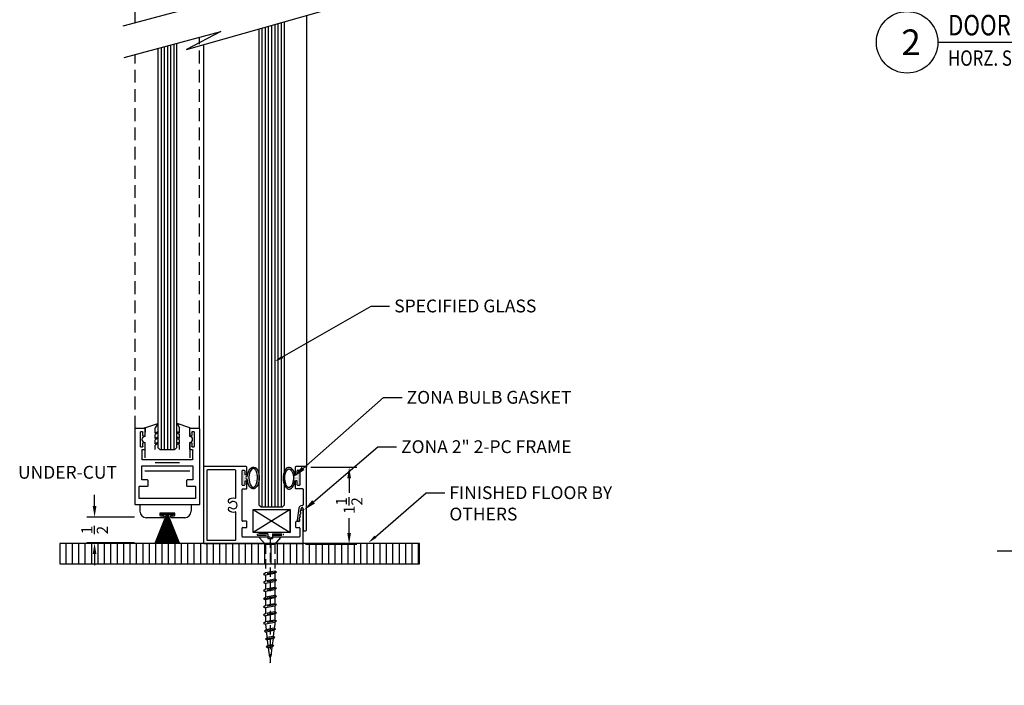
# Model space of a CAD drawing. Units: inches. Extents: x 1326 to 2523, y 12 to 996.
# Drawn here: x 1348 to 1367, y 968 to 981 of the extents above; entities that cross this region are included whole.
import ezdxf
from ezdxf import colors
from ezdxf.entities.mleader import LeaderData, LeaderLine
from ezdxf.enums import TextEntityAlignment as Align
from ezdxf.math import Vec2, Vec3

# ---------------------------------------------------------------- set-up
doc = ezdxf.new("R2010")
doc.units = ezdxf.units.IN
doc.header["$MEASUREMENT"] = 0
for name, pattern in [('HIDDEN', [0.375, 0.25, -0.125]), ('Hidden 1_16_', [0.09375, 0.0625, -0.03125]), ('HIDDEN2', [0.1875, 0.125, -0.0625])]:
    doc.linetypes.add(name, pattern=pattern)
for name, color, linetype in [('Adendum', 1, 'Continuous'), ('Extrusion', 6, 'Continuous'), ('Gasket', 151, 'Continuous'), ('Glass Marker', 4, 'Continuous'), ('Reference', 8, 'Continuous'), ('Text', 7, 'Continuous')]:
    doc.layers.add(name, color=color, linetype=linetype)
doc.styles.add('Arial', font='arial.ttf', dxfattribs={"width": 0.8})
doc.styles.get("Standard").update_dxf_attribs({"font": 'arial.ttf'})
doc.styles.add('Text Style112', font='times.ttf', dxfattribs={"width": 0.65})
doc.dimstyles.new('Standard-DETAILS', dxfattribs={"dimscale": 1.2, "dimtxt": 0.18, "dimasz": 0.18, "dimexe": 0.125, "dimexo": 0.0625, "dimgap": 0.09, "dimtad": 0, "dimdec": 4, "dimdsep": 46, "dimlunit": 5, "dimtxsty": 'Standard', "dimcen": 0.09, "dimclrd": 256, "dimclre": 256, "dimclrt": 256, "dimadec": 0, "dimazin": 2, "dimtfac": 1, "dimtdec": 4, "dimtofl": 0, "dimtmove": 0, "dimatfit": 3, "dimfxl": 1, "dimtolj": 1, "dimtzin": 0, "dimarcsym": 0})

# ---------------------------------------------------------------- blocks, each defined once
blk = doc.blocks.new('*D339')
at = {"lineweight": -2, "transparency": 16777216}
for p, q in [((1349.594, 971.699), (1349.594, 971.915)), ((1350.375, 971.483), (1349.444, 971.483)), ((1350.375, 970.978), (1349.444, 970.978)), ((1349.594, 970.762), (1349.594, 970.546))]:
    blk.add_line(p, q, dxfattribs=at)
at = {"transparency": 16777216}
for points in [[(1349.558, 971.699), (1349.63, 971.699), (1349.594, 971.483)], [(1349.558, 970.762), (1349.63, 970.762), (1349.594, 970.978)]]:
    blk.add_solid(points, dxfattribs=at)
at = {"layer": 'Defpoints', "color": 0, "transparency": 16777216}
for p in [(1350.45, 971.483), (1349.594, 970.978), (1350.45, 970.978)]:
    blk.add_point(p, dxfattribs=at)
at = {"transparency": 16777216, "insert": (1349.594, 971.231), "char_height": 0.216, "attachment_point": 5, "rotation": 90}
blk.add_mtext('\\A1;{\\H1x;\\S1/2;}', dxfattribs=at)
blk = doc.blocks.new('D2 Z1DR')
at = {"layer": 'Extrusion', "linetype": 'Continuous', "lineweight": 25}
for p, q in [((-0.625, 0.752), (-0.625, -0.725)), ((0.615, 0.762), (-0.615, 0.762)), ((-0.55, 0.627), (-0.55, 0.409)), ((0.54, 0.637), (-0.54, 0.637)), ((0.55, 0.409), (0.55, 0.627)), ((0.625, -0.725), (0.625, 0.752)), ((-0.54, 0.399), (-0.385, 0.399)), ((-0.375, 0.389), (-0.375, 0.284)), ((0.374, 0.284), (0.374, 0.389)), ((0.384, 0.399), (0.54, 0.399)), ((-0.5, 0.264), (-0.5, 0.01)), ((-0.385, 0.274), (-0.49, 0.274)), ((0.49, 0.274), (0.384, 0.274)), ((0.5, 0.01), (0.5, 0.264)), ((-0.49, 0), (0.49, 0)), ((-0.5, -0.303), (-0.5, -0.135)), ((-0.49, -0.125), (0.49, -0.125)), ((0.5, -0.135), (0.5, -0.303)), ((-0.528, -0.654), (-0.528, -0.379)), ((-0.518, -0.369), (-0.487, -0.369)), ((-0.447, -0.313), (-0.49, -0.313)), ((-0.477, -0.379), (-0.477, -0.444)), ((-0.437, -0.444), (-0.437, -0.323)), ((0.437, -0.323), (0.437, -0.444)), ((0.49, -0.313), (0.447, -0.313)), ((0.477, -0.444), (0.477, -0.379)), ((0.487, -0.369), (0.518, -0.369)), ((0.528, -0.379), (0.528, -0.654)), ((-0.467, -0.454), (-0.447, -0.454)), ((0.447, -0.454), (0.467, -0.454)), ((-0.615, -0.735), (-0.447, -0.735)), ((-0.487, -0.664), (-0.518, -0.664)), ((-0.477, -0.589), (-0.477, -0.654)), ((-0.447, -0.579), (-0.467, -0.579)), ((-0.437, -0.725), (-0.437, -0.589)), ((0.437, -0.589), (0.437, -0.725)), ((0.467, -0.579), (0.447, -0.579)), ((0.447, -0.735), (0.615, -0.735)), ((0.477, -0.654), (0.477, -0.589)), ((0.518, -0.664), (0.487, -0.664))]:
    blk.add_line(p, q, dxfattribs=at)
for centre, start, end in [((-0.615, 0.752), 90, 180), ((-0.54, 0.627), 90, 180), ((0.54, 0.627), 0.1075, 88.8275), ((0.615, 0.752), 0, 90), ((-0.54, 0.409), 180, 270), ((-0.385, 0.389), 0, 90), ((0.384, 0.389), 90, 180), ((0.54, 0.409), 271.1719, 0.1314), ((-0.49, 0.264), 90, 180), ((-0.385, 0.284), 270, 0), ((0.384, 0.284), 180, 270), ((0.49, 0.264), 0, 90), ((-0.49, 0.01), 182.3466, 270.0476), ((0.49, 0.01), 270, 0), ((-0.49, -0.135), 90, 180), ((0.49, -0.135), 0, 90), ((-0.518, -0.379), 90, 180), ((-0.49, -0.303), 180, 270), ((-0.487, -0.379), 0, 90), ((-0.447, -0.323), 0, 90), ((0.447, -0.323), 90, 180), ((0.487, -0.379), 90, 180), ((0.49, -0.303), 270, 0), ((0.518, -0.379), 0, 90), ((-0.467, -0.444), 180, 270), ((-0.447, -0.444), 270, 0), ((0.447, -0.444), 180, 270), ((0.467, -0.444), 270, 0), ((-0.615, -0.725), 180, 270), ((-0.518, -0.654), 180, 270), ((-0.487, -0.654), 270, 0), ((-0.467, -0.589), 90, 180), ((-0.447, -0.589), 0, 90), ((-0.447, -0.725), 270, 0), ((0.447, -0.589), 90, 180), ((0.447, -0.725), 180, 270), ((0.467, -0.589), 0, 90), ((0.487, -0.654), 180, 270), ((0.518, -0.654), 270, 0), ((0.615, -0.725), 270, 0)]:
    blk.add_arc(centre, 0.01, start, end, dxfattribs=at)
blk = doc.blocks.new('*D349')
at = {"lineweight": -2, "transparency": 16777216}
for p, q in [((1353.81, 972.458), (1354.709, 972.458)), ((1354.559, 972.242), (1354.559, 971.955)), ((1354.559, 971.174), (1354.559, 971.461)), ((1353.709, 970.958), (1354.709, 970.958))]:
    blk.add_line(p, q, dxfattribs=at)
at = {"transparency": 16777216}
for points in [[(1354.523, 972.242), (1354.595, 972.242), (1354.559, 972.458)], [(1354.523, 971.174), (1354.595, 971.174), (1354.559, 970.958)]]:
    blk.add_solid(points, dxfattribs=at)
at = {"layer": 'Defpoints', "color": 0, "transparency": 16777216}
for p in [(1353.735, 972.458), (1354.559, 972.458), (1353.634, 970.958)]:
    blk.add_point(p, dxfattribs=at)
at = {"transparency": 16777216, "insert": (1354.559, 971.708), "char_height": 0.216, "attachment_point": 5, "rotation": 90}
blk.add_mtext('\\A1;1{\\H1x;\\S1/2;}', dxfattribs=at)
blk = doc.blocks.new('D2 Z22PC')
at = {"layer": 'Extrusion', "linetype": 'Continuous', "lineweight": 25}
for p, q in [((-0.969, 1.49), (-0.969, 0.01)), ((-0.138, 1.5), (-0.959, 1.5)), ((-0.907, 1.427), (-0.907, 0.073)), ((-0.354, 1.437), (-0.897, 1.437)), ((-0.344, 0.89), (-0.344, 1.427)), ((-0.219, 1.144), (-0.219, 1.419)), ((-0.209, 1.429), (-0.178, 1.429)), ((-0.168, 1.419), (-0.168, 1.354)), ((-0.158, 1.344), (-0.138, 1.344)), ((-0.128, 1.354), (-0.128, 1.49)), ((0.818, 1.49), (0.818, 1.354)), ((1.024, 1.5), (0.828, 1.5)), ((0.858, 1.354), (0.858, 1.419)), ((0.868, 1.429), (0.899, 1.429)), ((0.909, 1.419), (0.909, 1.144)), ((1.034, 0.26), (1.034, 1.49)), ((-0.168, 1.209), (-0.168, 1.144)), ((-0.138, 1.219), (-0.158, 1.219)), ((-0.128, 1.074), (-0.128, 1.209)), ((0.818, 1.21), (0.818, 1.083)), ((0.828, 1.344), (0.848, 1.344)), ((0.848, 1.22), (0.828, 1.22)), ((0.858, 1.145), (0.858, 1.21)), ((-0.219, 0.446), (-0.219, 1.054)), ((-0.178, 1.134), (-0.209, 1.134)), ((-0.209, 1.064), (-0.138, 1.064)), ((0.828, 1.073), (0.961, 1.073)), ((0.899, 1.135), (0.868, 1.135)), ((0.971, 1.063), (0.971, 0.752)), ((-0.344, 0.073), (-0.344, 0.61)), ((0.89, 0.69), (0.853, 0.459)), ((0.925, 0.642), (0.931, 0.683)), ((0.927, 0.641), (0.928, 0.642)), ((0.959, 0.65), (0.937, 0.65)), ((0.961, 0.742), (0.951, 0.742)), ((0.969, 0.01), (0.969, 0.64)), ((0.971, 0.68), (0.971, 0.26)), ((-0.135, 0.436), (-0.209, 0.436)), ((-0.125, 0.323), (-0.125, 0.426)), ((0.823, 0.418), (0.823, 0.323)), ((0.889, 0.428), (0.833, 0.428)), ((0.895, 0.453), (0.898, 0.475)), ((0.901, 0.475), (0.899, 0.463)), ((0.899, 0.457), (0.899, 0.438)), ((-0.219, 0.135), (-0.219, 0.303)), ((-0.209, 0.313), (-0.135, 0.313)), ((0.833, 0.313), (0.896, 0.313)), ((0.906, 0.303), (0.906, 0.135)), ((0.981, 0.25), (1.024, 0.25)), ((-0.959, 0), (0.959, 0)), ((-0.897, 0.063), (-0.354, 0.063)), ((0.318, 0.125), (-0.209, 0.125)), ((0.344, 0.094), (0.326, 0.121)), ((0.361, 0.121), (0.344, 0.094)), ((0.896, 0.125), (0.37, 0.125))]:
    blk.add_line(p, q, dxfattribs=at)
for centre, radius, start, end in [((-0.959, 1.49), 0.01, 90, 180), ((-0.897, 1.427), 0.01, 90, 180), ((-0.354, 1.427), 0.01, 0, 90), ((-0.209, 1.419), 0.01, 90, 180), ((-0.178, 1.419), 0.01, 0, 90), ((-0.158, 1.354), 0.01, 180, 270), ((-0.138, 1.49), 0.01, 0, 90), ((-0.138, 1.354), 0.01, 270, 0), ((0.828, 1.49), 0.01, 90, 180), ((0.828, 1.354), 0.01, 180, 270), ((0.848, 1.354), 0.01, 270, 360), ((0.868, 1.419), 0.01, 90, 180.0002), ((0.899, 1.419), 0.01, 0, 89.9999), ((1.024, 1.49), 0.01, 0, 90), ((-0.158, 1.209), 0.01, 90, 180), ((-0.138, 1.209), 0.01, 0, 90), ((0.828, 1.21), 0.01, 90, 180), ((0.848, 1.21), 0.01, 0, 90), ((-0.209, 1.144), 0.01, 180, 270), ((-0.209, 1.054), 0.01, 90, 180), ((-0.178, 1.144), 0.01, 270, 0), ((-0.138, 1.074), 0.01, 270, 0), ((0.828, 1.083), 0.01, 179.81, 270), ((0.868, 1.145), 0.01, 180, 270), ((0.899, 1.145), 0.01, 275.0439, 358.1559), ((0.961, 1.063), 0.01, 0, 90), ((-0.46, 0.827), 0.0313, 132.47, 312.47), ((-0.39, 0.75), 0.135, 75.6418, 132.47), ((-0.39, 0.75), 0.0725, 227.53, 132.47), ((-0.354, 0.89), 0.01, 255.6418, 0), ((-0.46, 0.673), 0.0313, 47.53, 227.53), ((-0.39, 0.75), 0.135, 227.53, 284.3582), ((-0.354, 0.61), 0.01, 360, 104.3582), ((0.951, 0.68), 0.0623, 90, 171), ((0.933, 0.62), 0.02, 128.1666, 224.1301), ((0.905, 0.592), 0.02, 297.8699, 44.1301), ((0.936, 0.62), 0.02, 128.1666, 224.1301), ((0.907, 0.592), 0.02, 297.8699, 44.1301), ((0.915, 0.643), 0.01, 308.1666, 351), ((0.918, 0.643), 0.01, 308.1666, 351), ((0.937, 0.64), 0.01, 90, 171), ((0.951, 0.68), 0.02, 360, 171), ((0.959, 0.64), 0.01, 360, 90), ((0.961, 0.752), 0.01, 270, 0), ((-0.209, 0.446), 0.01, 180, 270), ((-0.135, 0.426), 0.01, 0, 90), ((0.833, 0.418), 0.01, 90, 180), ((0.874, 0.456), 0.0211, 171, 351), ((0.889, 0.438), 0.01, 270, 0), ((0.913, 0.493), 0.02, 117.8699, 213.8334), ((0.916, 0.493), 0.02, 117.8699, 213.8334), ((0.888, 0.477), 0.01, 351, 33.8334), ((0.939, 0.457), 0.04, 171, 180), ((0.891, 0.477), 0.01, 351, 33.8334), ((0.923, 0.557), 0.02, 117.8699, 224.1301), ((0.895, 0.529), 0.02, 297.8699, 44.1301), ((0.926, 0.556), 0.02, 117.8699, 224.1301), ((0.897, 0.529), 0.02, 297.8699, 44.1301), ((-0.209, 0.303), 0.01, 90, 180), ((-0.135, 0.323), 0.01, 270, 0), ((0.833, 0.323), 0.01, 180, 270), ((0.896, 0.303), 0.01, 0, 90), ((0.981, 0.26), 0.01, 180, 270), ((1.024, 0.26), 0.01, 270, 0), ((-0.959, 0.01), 0.01, 180, 270), ((-0.897, 0.073), 0.01, 180, 270), ((-0.354, 0.073), 0.01, 270, 0), ((-0.209, 0.135), 0.01, 180, 270), ((0.318, 0.115), 0.01, 33.156, 90), ((0.37, 0.115), 0.01, 90, 146.844), ((0.896, 0.135), 0.01, 270, 0), ((0.959, 0.01), 0.01, 270, 360)]:
    blk.add_arc(centre, radius, start, end, dxfattribs=at)
blk = doc.blocks.new('1.75 Screw')
at = {"color": 251, "linetype": 'HIDDEN2'}
for p, q in [((-0.031, 0), (-0.172, 0)), ((-0.172, 0), (-0.172, -0.016)), ((-0.031, 0), (-0.031, -0.062)), ((0.031, 0), (0.172, 0)), ((0.031, 0), (0.031, -0.062)), ((0.172, 0), (0.172, -0.016)), ((-0.062, -0.146), (-0.172, -0.016)), ((-0.172, -0.016), (-0.031, -0.016)), ((-0.031, -0.062), (0.031, -0.062)), ((0, -0.062), (0, -1.75)), ((0, -0.062), (0, -1.75)), ((0.031, -0.016), (0.172, -0.016)), ((0.062, -0.146), (0.172, -0.016)), ((0.062, -0.146), (-0.062, -0.146)), ((-0.062, -0.146), (-0.062, -0.53)), ((0.062, -0.146), (0.062, -0.507)), ((0.085, -0.518), (-0.088, -0.551)), ((0.062, -0.507), (-0.062, -0.53)), ((0.085, -0.518), (0.062, -0.507)), ((0.085, -0.518), (0.062, -0.538)), ((-0.062, -0.53), (-0.088, -0.551)), ((-0.088, -0.551), (-0.062, -0.562)), ((0.085, -0.629), (-0.088, -0.662)), ((-0.062, -0.641), (-0.088, -0.662)), ((0.062, -0.538), (-0.062, -0.562)), ((-0.062, -0.562), (-0.062, -0.641)), ((0.062, -0.617), (-0.062, -0.641)), ((0.062, -0.649), (-0.062, -0.673)), ((0.062, -0.538), (0.062, -0.617)), ((0.085, -0.629), (0.062, -0.617)), ((0.085, -0.629), (0.062, -0.649)), ((0.062, -0.649), (0.062, -0.728)), ((-0.088, -0.662), (-0.062, -0.673)), ((0.085, -0.739), (-0.088, -0.772)), ((-0.062, -0.752), (-0.088, -0.772)), ((-0.088, -0.772), (-0.062, -0.783)), ((-0.062, -0.673), (-0.062, -0.752)), ((0.062, -0.728), (-0.062, -0.752)), ((0.062, -0.76), (-0.062, -0.783)), ((0.085, -0.739), (0.062, -0.728)), ((0.085, -0.739), (0.062, -0.76)), ((0.062, -0.76), (0.062, -0.838)), ((-0.088, -0.883), (0.085, -0.85)), ((0.085, -0.85), (-0.088, -0.883)), ((-0.062, -0.862), (-0.088, -0.883)), ((-0.088, -0.883), (-0.062, -0.894)), ((-0.062, -0.783), (-0.062, -0.862)), ((0.062, -0.838), (-0.062, -0.862)), ((0.062, -0.87), (-0.062, -0.894)), ((-0.062, -0.894), (-0.062, -0.973)), ((0.085, -0.85), (0.062, -0.838)), ((0.085, -0.85), (0.062, -0.87)), ((0.062, -0.87), (0.062, -0.949)), ((0.085, -0.961), (-0.088, -0.993)), ((-0.062, -0.973), (-0.088, -0.993)), ((-0.088, -0.993), (-0.062, -1.005)), ((0.062, -0.949), (-0.062, -0.973)), ((0.062, -0.981), (-0.062, -1.005)), ((-0.062, -1.005), (-0.062, -1.083)), ((0.085, -0.961), (0.062, -0.949)), ((0.085, -0.961), (0.062, -0.981)), ((0.062, -0.981), (0.062, -1.06)), ((0.085, -1.071), (-0.088, -1.104)), ((-0.062, -1.083), (-0.088, -1.104)), ((-0.088, -1.104), (-0.062, -1.115)), ((0.062, -1.06), (-0.062, -1.083)), ((0.062, -1.091), (-0.062, -1.115)), ((-0.062, -1.115), (-0.062, -1.194)), ((0.085, -1.071), (0.062, -1.06)), ((0.085, -1.071), (0.062, -1.091)), ((0.062, -1.091), (0.062, -1.17)), ((0.085, -1.182), (-0.088, -1.215)), ((-0.062, -1.194), (-0.088, -1.215)), ((-0.088, -1.215), (-0.062, -1.226)), ((0.074, -1.293), (-0.075, -1.322)), ((0.062, -1.17), (-0.062, -1.194)), ((0.062, -1.202), (-0.062, -1.226)), ((-0.062, -1.226), (-0.053, -1.304)), ((0.052, -1.281), (-0.05, -1.301)), ((0.074, -1.293), (0.052, -1.281)), ((0.074, -1.293), (0.052, -1.313)), ((0.062, -1.226), (0.056, -1.283)), ((0.062, -1.202), (0.062, -1.226)), ((0.085, -1.182), (0.062, -1.17)), ((0.085, -1.182), (0.062, -1.202)), ((-0.05, -1.301), (-0.075, -1.322)), ((-0.075, -1.322), (-0.05, -1.333)), ((0.061, -1.405), (-0.062, -1.428)), ((-0.037, -1.408), (-0.062, -1.428)), ((-0.062, -1.428), (-0.037, -1.44)), ((0.052, -1.313), (-0.05, -1.333)), ((-0.05, -1.333), (-0.04, -1.411)), ((0.039, -1.393), (-0.037, -1.408)), ((0.039, -1.425), (-0.037, -1.44)), ((0.039, -1.425), (0.029, -1.507)), ((0.061, -1.405), (0.039, -1.393)), ((0.061, -1.405), (0.039, -1.425)), ((0.052, -1.313), (0.042, -1.395)), ((-0.024, -1.515), (-0.05, -1.535)), ((0.048, -1.517), (-0.05, -1.535)), ((-0.05, -1.535), (-0.024, -1.547)), ((-0.037, -1.44), (-0.028, -1.518)), ((0.025, -1.505), (-0.024, -1.515)), ((0.025, -1.537), (-0.024, -1.547)), ((-0.024, -1.547), (0, -1.75)), ((0.025, -1.537), (0, -1.75)), ((0.048, -1.517), (0.025, -1.505)), ((0.048, -1.517), (0.025, -1.537))]:
    blk.add_line(p, q, dxfattribs=at)
blk = doc.blocks.new('brush')
at = {"layer": 'Gasket'}
for p, q in [((245.146, 6.676), (245.369, 6.121)), ((245.37, 6.121), (245.168, 6.676)), ((245.372, 6.121), (245.192, 6.676)), ((245.373, 6.121), (245.214, 6.676)), ((245.374, 6.122), (245.236, 6.676)), ((245.376, 6.122), (245.258, 6.676)), ((245.377, 6.122), (245.28, 6.676)), ((245.379, 6.122), (245.301, 6.676)), ((245.38, 6.122), (245.322, 6.676)), ((245.381, 6.122), (245.343, 6.676)), ((245.383, 6.122), (245.363, 6.676)), ((245.384, 6.122), (245.384, 6.676)), ((245.384, 6.122), (245.384, 6.676)), ((245.386, 6.122), (245.405, 6.676)), ((245.387, 6.122), (245.426, 6.676)), ((245.388, 6.122), (245.447, 6.676)), ((245.39, 6.122), (245.468, 6.676)), ((245.391, 6.122), (245.489, 6.676)), ((245.392, 6.122), (245.51, 6.676)), ((245.394, 6.122), (245.532, 6.676)), ((245.395, 6.122), (245.554, 6.676)), ((245.397, 6.121), (245.577, 6.676)), ((245.398, 6.121), (245.6, 6.676)), ((245.622, 6.676), (245.4, 6.121))]:
    blk.add_line(p, q, dxfattribs=at)
at = {"layer": 'Gasket', "lineweight": -2}
blk.add_lwpolyline([(245.27, 6.086), (245.498, 6.086), (245.498, 6.119), (245.27, 6.119)], close=True, dxfattribs=at)
blk = doc.blocks.new('D2 BRUSH .625')
at = {"linetype": 'Hidden 1_16_', "ltscale": 0.2}
blk.add_blockref('brush', (-245.384, -6.088), dxfattribs=at)
blk = doc.blocks.new('*U165')
at = {"layer": 'Adendum', "ltscale": 0.5}
blk.add_line((12, 0), (150.63, 0), dxfattribs=at)
blk.add_circle((0, 0), 12, dxfattribs=at)
at = {"layer": 'Adendum', "style": 'Arial', "width": 0.8}
for tag, height, p in [('TITLE', 8, (15.95, 10.7)), ('LOC', 8, (78.14, 10.7)), ('SCALE', 6, (15.95, -3.16)), ('REF', 4, (56.25, -3.16))]:
    blk.add_attdef(tag, text='', height=height, dxfattribs=at).set_placement(p, align=Align.TOP_LEFT)
at = {"layer": 'Adendum', "style": 'Arial'}
blk.add_attdef('NUM', text='', height=10, dxfattribs=at).set_placement((0, 0), align=Align.MIDDLE_CENTER)
blk = doc.blocks.new('*D144')
at = {"lineweight": -2, "transparency": 16777216}
for p, q in [((4250.907, 5250.114), (4250.832, 5250.114)), ((4250.982, 5249.898), (4250.982, 5249.505)), ((4250.982, 5248.33), (4250.982, 5249.09)), ((4250.918, 5248.114), (4250.832, 5248.114))]:
    blk.add_line(p, q, dxfattribs=at)
at = {"transparency": 16777216}
for points in [[(4250.946, 5249.898), (4251.018, 5249.898), (4250.982, 5250.114)], [(4250.946, 5248.33), (4251.018, 5248.33), (4250.982, 5248.114)]]:
    blk.add_solid(points, dxfattribs=at)
at = {"layer": 'Defpoints', "color": 0, "transparency": 16777216}
for p in [(4250.982, 5250.114), (4250.982, 5248.114), (4250.993, 5248.114)]:
    blk.add_point(p, dxfattribs=at)
at = {"transparency": 16777216, "insert": (4250.982, 5249.298), "char_height": 0.3, "attachment_point": 5, "rotation": 90}
blk.add_mtext('\\A1;2', dxfattribs=at)
blk = doc.blocks.new('CL non sym')
at = {"layer": 'Text', "style": 'Text Style112', "width": 0.65}
for s, p in [('C', (-0.0593, -0.0449)), ('L', (-0.0305, -0.1086))]:
    blk.add_text(s, height=0.15, dxfattribs=at).set_placement(p)
blk = doc.blocks.new('*U172')
at = {"layer": 'Adendum', "ltscale": 0.5}
blk.add_line((12, 0), (185.43, 0), dxfattribs=at)
blk.add_circle((0, 0), 12, dxfattribs=at)
at = {"layer": 'Adendum', "style": 'Arial', "width": 0.8}
for tag, height, p in [('TITLE', 8, (15.95, 10.7)), ('LOC', 8, (78.14, 10.7)), ('SCALE', 6, (15.95, -3.16)), ('REF', 4, (56.25, -3.16))]:
    blk.add_attdef(tag, text='', height=height, dxfattribs=at).set_placement(p, align=Align.TOP_LEFT)
at = {"layer": 'Adendum', "style": 'Arial'}
blk.add_attdef('NUM', text='', height=10, dxfattribs=at).set_placement((0, 0), align=Align.MIDDLE_CENTER)
blk = doc.blocks.new('DOOR BETWEEN GLASS SLIDER 38')
at = {"layer": 'Adendum'}
ref = blk.add_blockref('*U172', (4352.29482, 5261.02083), dxfattribs=dict(at, xscale=0.05, yscale=0.05, zscale=0.05))
ref.add_attrib('SCALE', 'HORZ. SECT @ SINGLE SLIDING DOOR', dxfattribs={"height": 0.3, "style": 'Arial', "width": 0.8}).set_placement((4353.09228, 5260.8628), align=Align.TOP_LEFT)
ref.add_attrib('TITLE', 'DOOR BTW FIXED GLASS SIDE LITES', dxfattribs={"height": 0.4, "style": 'Arial', "width": 0.8}).set_placement((4353.09228, 5261.55604), align=Align.TOP_LEFT)
ref.add_attrib('NUM', ' 2', dxfattribs={"height": 0.5, "style": 'Arial'}).set_placement((4352.29482, 5261.02083), align=Align.MIDDLE_CENTER)
blk = doc.blocks.new('38 MITER')
at = {"layer": 'Extrusion', "ltscale": 0.2}
blk.add_line((4248.52697, 5250.11383), (4246.52671, 5248.11334), dxfattribs=at)
at = {"layer": 'Extrusion', "linetype": 'HIDDEN'}
for points in [[(4246.52702, 5248.11388), (4246.52702, 5254.37052)], [(4248.52697, 5250.11383), (4248.52697, 5254.35707)], [(4248.52697, 5250.11383), (4252.93684, 5250.11383)], [(4246.52702, 5248.11388), (4252.88354, 5248.11388)]]:
    blk.add_lwpolyline(points, dxfattribs=at)
at = {"layer": 'Glass Marker', "ltscale": 0.2}
for p, q in [((4246.96839, 5248.57474), (4247.44873, 5249.05617)), ((4246.98807, 5248.55506), (4247.46911, 5249.03089))]:
    blk.add_line(p, q, dxfattribs=at)
at = {"layer": 'Glass Marker', "extrusion": (0, 0, -1)}
for points in [[(-4246.96839, 5248.57474), (-4246.9487, 5248.59443), (-4246.9487, 5254.32669)], [(-4247.4487, 5254.32669), (-4247.44873, 5249.05617)], [(-4247.46911, 5249.03089), (-4252.81752, 5249.03101)], [(-4246.98896, 5248.55506), (-4246.98807, 5248.55506)], [(-4252.82159, 5248.53101), (-4247.01301, 5248.53101), (-4246.98852, 5248.5555)]]:
    blk.add_lwpolyline(points, dxfattribs=at)
at = {"layer": 'Reference', "linetype": 'Continuous', "extrusion": (0, 0, -1)}
for p, q in [((4246.9912, 5248.598), (4246.9912, 5254.32563)), ((4247.0537, 5248.66154), (4247.0537, 5254.32563)), ((4247.1162, 5248.7256), (4247.1162, 5254.32563)), ((4247.1787, 5249.04209), (4247.1787, 5254.32563)), ((4247.2412, 5248.85009), (4247.2412, 5254.32563)), ((4247.3037, 5248.91053), (4247.3037, 5254.32563)), ((4247.3662, 5248.97363), (4247.3662, 5254.32563)), ((4247.4287, 5249.03631), (4247.4287, 5254.32563)), ((4247.36841, 5248.92601), (4252.82386, 5248.92601)), ((4247.42996, 5248.98851), (4252.82386, 5248.98851)), ((4247.11195, 5248.67601), (4252.82386, 5248.67601)), ((4247.17981, 5248.73851), (4252.82386, 5248.73851)), ((4247.29897, 5248.86351), (4252.82386, 5248.86351)), ((4247.54032, 5248.80101), (4252.82386, 5248.80101)), ((4246.99674, 5248.55101), (4252.82386, 5248.55101)), ((4247.04961, 5248.61351), (4252.82386, 5248.61351))]:
    blk.add_line(p, q, dxfattribs=at)
at = {"layer": 'Reference'}
for points in [[(4247.17842, 5254.86153), (4247.17842, 5247.86208)], [(4253.28491, 5248.80137), (4246.21867, 5248.80137)]]:
    blk.add_lwpolyline(points, dxfattribs=at)
at = {"layer": 'Adendum'}
ref = blk.add_blockref('*U165', (4246.35311, 5245.40438), dxfattribs=dict(at, xscale=0.05, yscale=0.05, zscale=0.05))
ref.add_attrib('TITLE', 'HORZ. SECT @ CORNER MITER', dxfattribs={"height": 0.4, "style": 'Arial', "width": 0.8}).set_placement((4247.15057, 5245.93959), align=Align.TOP_LEFT)
ref.add_attrib('NUM', ' 9', dxfattribs={"height": 0.5, "style": 'Arial'}).set_placement((4246.35311, 5245.40438), align=Align.MIDDLE_CENTER)
at = {"layer": 'Extrusion', "xscale": 3.125690457721957, "yscale": 3.125690457721957, "zscale": 3.125690457721957}
for p in [(4247.19334, 5254.95722), (4253.63549, 5248.78673)]:
    blk.add_blockref('CL non sym', p, dxfattribs=at)
dim = blk.add_linear_dim(base=(4250.982476, 5248.113875), p1=(4250.982476, 5250.113833), p2=(4250.993495, 5248.113875), angle=90, dimstyle='Standard-DETAILS', override={"dimtxt": 0.25})
dim.commit()
dim.dimension.update_dxf_attribs({"geometry": '*D144', "text_midpoint": (4250.982476, 5249.297635), "dimtype": 128})
ml = blk.add_multileader_mtext('Standard')
ml.set_content('\\A1;SPECIFIED GLASS', color=256)
ml.set_leader_properties()
ml.build(insert=Vec2(0, 0))
ml.multileader.update_dxf_attribs({"dogleg_length": 0.36, "arrow_head_size": 0.25})
ctx = ml.context
ctx.base_point, ctx.char_height, ctx.arrow_head_size, ctx.landing_gap_size, ctx.plane_origin = Vec3(4250.44162, 5250.72751), 0.25, 0.25, 0.09, Vec3(4249.82129, 5249.56578)
notes = []
notes.append((ctx, [(0, (1, 1, 0), (4250.08162, 5250.72751), (1, 0), 0.36, [(0, [(4249.321, 5249.17939)], 0, [])])]))
ctx.mtext.insert, ctx.mtext.width, ctx.mtext.flow_direction = Vec3(4250.53162, 5250.85464), 3.495719, 5
ml = blk.add_multileader_mtext('Standard')
ml.set_content('3M VHB GLAZING TAPE', color=256)
ml.set_leader_properties()
ml.build(insert=Vec2(0, 0))
ml.multileader.update_dxf_attribs({"dogleg_length": 0.36, "arrow_head_size": 0.3, "scale": 1.2})
ctx = ml.context
ctx.base_point, ctx.scale, ctx.char_height, ctx.arrow_head_size, ctx.landing_gap_size, ctx.plane_origin = Vec3(4248.56964, 5247.62802), 1.2, 0.3, 0.3, 0.108, Vec3(4247.3053, 5248.8932)
notes.append((ctx, [(0, (1, 1, 0), (4248.13764, 5247.62802), (1, 0), 0.432, [(0, [(4247.27203, 5248.8932)], 0, [])])]))
ctx.mtext.insert, ctx.mtext.width, ctx.mtext.flow_direction = Vec3(4248.67764, 5247.78058), 3.2621331, 5
for ctx, leaders in notes:
    for number, flags, end, landing, length, lines in leaders:
        leader = LeaderData()
        leader.index, (leader.has_last_leader_line, leader.has_dogleg_vector, leader.attachment_direction) = number, flags
        leader.last_leader_point, leader.dogleg_vector, leader.dogleg_length = Vec3(end), Vec3(landing), length
        for number, points, colour, breaks in lines:
            line = LeaderLine()
            line.index, line.vertices, line.color, line.breaks = number, Vec3.list(points), colors.encode_raw_color(colour), breaks
            leader.lines.append(line)
        ctx.leaders.append(leader)

msp = doc.modelspace()

# ---------------------------------------------------------------- hatches: boundary and pattern name
at = {"layer": 'Gasket', "true_color": 0x7aafdf}
h = msp.add_hatch(color=143, dxfattribs=at)
h.dxf.hatch_style = 1
edge = h.paths.add_edge_path()
edge.add_ellipse((1352.68937, 972.24772), major_axis=(0, 0.21294), ratio=0.543473, start_angle=-258.015149, end_angle=-108.432059, ccw=False)
edge.add_arc((1352.54512, 972.19992), 0.03125, 6.581038, 90)
edge.add_line((1352.54512, 972.23117), (1352.53092, 972.23117))
edge.add_arc((1352.53092, 972.21555), 0.01562, 90, 180)
edge.add_line((1352.51529, 972.21555), (1352.51529, 972.14016))
edge.add_arc((1352.49967, 972.14016), 0.01562, 270, 360, ccw=False)
edge.add_line((1352.49967, 972.12454), (1352.48628, 972.12454))
edge.add_line((1352.48628, 972.12454), (1352.48628, 972.36994))
edge.add_line((1352.48628, 972.36994), (1352.49967, 972.36994))
edge.add_arc((1352.49967, 972.35432), 0.01562, 0, 90, ccw=False)
edge.add_line((1352.51529, 972.35432), (1352.51529, 972.28144))
edge.add_arc((1352.53092, 972.28144), 0.01562, 180, 270)
edge.add_line((1352.53092, 972.26581), (1352.5453, 972.26581))
edge.add_arc((1352.5453, 972.29706), 0.03125, 270, 353.19944)
edge.add_ellipse((1352.68937, 972.24772), major_axis=(0, 0.21294), ratio=0.543473, start_angle=-71.567941, end_angle=77.623896, ccw=False)
edge.add_line((1352.79916, 972.31505), (1352.79916, 972.1804))
edge = h.paths.add_edge_path(flags=16)
edge.add_spline(control_points=[(1352.68937, 972.42941), (1352.6994, 972.42941), (1352.71095, 972.42486), (1352.73695, 972.39768), (1352.74994, 972.37522), (1352.77915, 972.28509), (1352.77744, 972.19665), (1352.74167, 972.10123), (1352.72111, 972.07765), (1352.68939, 972.06224), (1352.67736, 972.06369), (1352.64209, 972.09511), (1352.62357, 972.12813), (1352.60381, 972.21159), (1352.60224, 972.26121), (1352.61754, 972.35283), (1352.63653, 972.39286), (1352.66852, 972.42514), (1352.67963, 972.42941), (1352.68937, 972.42941)], knot_values=[0, 0, 0, 0, 0.51657247, 0.51657247, 1.03314495, 1.03314495, 2.17460419, 2.17460419, 2.88355054, 2.88355054, 3.59249688, 3.59249688, 4.30144323, 4.30144323, 5.01038958, 5.01038958, 5.78139442, 5.78139442, 6.28318531, 6.28318531, 6.28318531, 6.28318531], degree=3, periodic=0)
h = msp.add_hatch(color=143, dxfattribs=at)
h.dxf.hatch_style = 1
edge = h.paths.add_edge_path()
edge.add_ellipse((1353.38745, 972.24085), major_axis=(0, 0.21294), ratio=0.543473, start_angle=468.432059, end_angle=618.015149)
edge.add_arc((1353.5317, 972.19306), 0.03125, 90, 173.418962, ccw=False)
edge.add_line((1353.5317, 972.22431), (1353.5459, 972.22431))
edge.add_arc((1353.5459, 972.20868), 0.01562, 0, 90, ccw=False)
edge.add_line((1353.56153, 972.20868), (1353.56153, 972.1333))
edge.add_arc((1353.57715, 972.1333), 0.01562, -180, -90)
edge.add_line((1353.57715, 972.11767), (1353.59054, 972.11767))
edge.add_line((1353.59054, 972.11767), (1353.59054, 972.36308))
edge.add_line((1353.59054, 972.36308), (1353.57715, 972.36308))
edge.add_arc((1353.57715, 972.34745), 0.01562, 90, 180)
edge.add_line((1353.56153, 972.34745), (1353.56153, 972.27457))
edge.add_arc((1353.5459, 972.27457), 0.01562, -90, 0, ccw=False)
edge.add_line((1353.5459, 972.25894), (1353.53152, 972.25894))
edge.add_arc((1353.53152, 972.29019), 0.03125, -173.19944, -90, ccw=False)
edge.add_ellipse((1353.38745, 972.24085), major_axis=(0, 0.21294), ratio=0.543473, start_angle=282.376104, end_angle=431.567941)
edge.add_line((1353.27766, 972.30818), (1353.27766, 972.17353))
edge = h.paths.add_edge_path(flags=16)
edge.add_spline(control_points=[(1353.38745, 972.42254), (1353.37742, 972.42254), (1353.36587, 972.41799), (1353.33987, 972.39082), (1353.32688, 972.36835), (1353.29767, 972.27822), (1353.29938, 972.18979), (1353.33515, 972.09436), (1353.35571, 972.07078), (1353.38743, 972.05538), (1353.39946, 972.05683), (1353.43473, 972.08824), (1353.45325, 972.12126), (1353.47301, 972.20472), (1353.47458, 972.25434), (1353.45928, 972.34596), (1353.44029, 972.38599), (1353.4083, 972.41828), (1353.39719, 972.42254), (1353.38745, 972.42254)], knot_values=[0, 0, 0, 0, 0.51657247, 0.51657247, 1.03314495, 1.03314495, 2.17460419, 2.17460419, 2.88355054, 2.88355054, 3.59249688, 3.59249688, 4.30144323, 4.30144323, 5.01038958, 5.01038958, 5.78139442, 5.78139442, 6.28318531, 6.28318531, 6.28318531, 6.28318531], degree=3, periodic=0)
at = {"layer": 'Reference', "extrusion": (0, 0, -1)}
h = msp.add_hatch(dxfattribs=at)
h.set_pattern_fill('ANSI31', color=256, scale=0.019685, angle=225)
h.set_pattern_definition([(270, (-1353.05072, 974.46924), (0.0625, -3e-17), [])])
h.paths.add_polyline_path([(-1352.80072, 971.7206), (-1352.80072, 981.00148), (-1353.30072, 981.14373), (-1353.30072, 971.7206), (-1353.26135, 971.68123), (-1352.84009, 971.68123)])
h = msp.add_hatch(dxfattribs=at)
h.set_pattern_fill('ANSI31', color=256, scale=0.5, angle=225)
h.set_pattern_definition([(270, (908.228916, 216.940354), (0.0625, -3e-17), [])])
h.paths.add_polyline_path([(-1350.82562, 980.62319), (-1350.82562, 972.83808), (-1350.86499, 972.79871), (-1351.16125, 972.79871), (-1351.20062, 972.83808), (-1351.20062, 980.72371)])
at = {"layer": 'Reference', "linetype": 'Continuous'}
h = msp.add_hatch(dxfattribs=at)
h.set_pattern_fill('ANSI31', color=256, scale=0.03937, angle=45)
h.set_pattern_definition([(90, (1258.28839, -215.0033), (-0.125, 0), [])])
h.paths.add_polyline_path([(1348.98968, 970.9654), (1355.98944, 970.96532), (1355.98944, 970.57145), (1348.98968, 970.57153)])

# ---------------------------------------------------------------- linework, layer by layer
for p, q in [((1350.15422, 981.06318), (1352.05602, 981.57627)), ((1351.3837, 980.60287), (1354.02856, 981.35063)), ((1350.17232, 980.44807), (1352.05602, 980.953)), ((1352.05602, 980.953), (1351.3837, 980.60287))]:
    msp.add_line(p, q)
at = {"layer": 'Extrusion', "ltscale": 0.2}
msp.add_line((1350.3782, 989.26046), (1350.3782, 981.11834), dxfattribs=at)
at = {"layer": 'Extrusion'}
for p, q in [((1353.72497, 981.27276), (1353.72497, 972.45681)), ((1351.72106, 980.68772), (1351.72106, 972.45603)), ((1350.47682, 971.72095), (1350.47682, 971.59591)), ((1351.47682, 971.72091), (1351.47682, 971.59586)), ((1350.93499, 971.47091), (1350.60182, 971.47091)), ((1350.86551, 971.54694), (1350.8655, 971.52594)), ((1350.8805, 971.51093), (1350.935, 971.51091)), ((1351.14552, 971.56181), (1350.88052, 971.56193)), ((1350.94999, 971.4959), (1350.94999, 971.4859)), ((1351.07599, 971.48585), (1351.07599, 971.49585)), ((1351.35183, 971.47086), (1351.09098, 971.47084)), ((1351.091, 971.51084), (1351.1455, 971.51081)), ((1351.1605, 971.52581), (1351.16051, 971.54681))]:
    msp.add_line(p, q, dxfattribs=at)
at = {"layer": 'Extrusion', "linetype": 'HIDDEN'}
for points in [[(1351.63802, 973.20791), (1351.63802, 980.84095)], [(1350.38802, 973.20791), (1350.38802, 980.50589)]]:
    msp.add_lwpolyline(points, dxfattribs=at)
at = {"layer": 'Extrusion'}
for centre, radius, start, end in [((1350.60182, 971.59591), 0.125, 180, 270), ((1351.35182, 971.59586), 0.125, 270.005261, 0), ((1350.8805, 971.52593), 0.015, 179.97434, 269.97434), ((1350.88051, 971.54693), 0.015, 89.97434, 179.97434), ((1350.93499, 971.48591), 0.015, 269.97434, 359.97434), ((1350.93499, 971.49591), 0.015, 359.97434, 89.97434), ((1351.09099, 971.49584), 0.015, 89.97434, 179.97434), ((1351.09099, 971.48584), 0.015, 179.97434, 269.97434), ((1351.1455, 971.52581), 0.015, 269.97434, 359.97434), ((1351.14551, 971.54681), 0.015, 359.97434, 89.97434)]:
    msp.add_arc(centre, radius, start, end, dxfattribs=at)
at = {"layer": 'Gasket'}
for p, q in [((1350.57177, 973.2266), (1350.82562, 973.30655)), ((1350.82562, 973.30655), (1350.7754, 973.22564)), ((1351.45491, 973.22495), (1351.20171, 973.30696)), ((1351.20171, 973.30696), (1351.25128, 973.22564)), ((1350.56866, 973.2222), (1350.56839, 973.21948)), ((1350.56839, 973.21948), (1350.56906, 973.21683)), ((1350.56983, 973.22467), (1350.56866, 973.2222)), ((1350.56906, 973.21683), (1350.57059, 973.21456)), ((1350.57177, 973.2266), (1350.56983, 973.22467)), ((1350.57059, 973.21456), (1350.5728, 973.21295)), ((1350.5728, 973.21295), (1350.57542, 973.21218)), ((1350.57542, 973.21218), (1350.57815, 973.21234)), ((1350.57815, 973.21234), (1350.5771, 973.05618)), ((1350.77605, 973.12121), (1350.7754, 973.22564)), ((1350.77605, 973.12121), (1350.80825, 973.1398)), ((1350.82017, 973.11915), (1350.77605, 973.09367)), ((1351.20651, 973.11915), (1351.25063, 973.09367)), ((1351.25063, 973.12121), (1351.21843, 973.1398)), ((1351.25063, 973.12121), (1351.25128, 973.22564)), ((1351.44809, 973.21234), (1351.44914, 973.05613)), ((1351.45344, 973.21295), (1351.45082, 973.21218)), ((1351.45565, 973.21456), (1351.45344, 973.21295)), ((1351.45447, 973.2266), (1351.45641, 973.22467)), ((1351.45718, 973.21683), (1351.45565, 973.21456)), ((1351.45641, 973.22467), (1351.45758, 973.2222)), ((1351.45785, 973.21948), (1351.45718, 973.21683)), ((1351.45758, 973.2222), (1351.45785, 973.21948)), ((1350.57631, 972.93797), (1350.5743, 972.63793)), ((1350.77605, 973.01627), (1350.77605, 973.09367)), ((1350.77605, 973.01627), (1350.80825, 973.03486)), ((1350.82017, 973.01421), (1350.77605, 972.98873)), ((1350.77605, 972.91133), (1350.77605, 972.98873)), ((1350.77605, 972.91133), (1350.80825, 972.92992)), ((1351.20651, 973.01421), (1351.25063, 972.98873)), ((1351.25063, 973.01627), (1351.21843, 973.03486)), ((1351.25063, 972.91133), (1351.21843, 972.92992)), ((1351.25063, 973.01627), (1351.25063, 973.09367)), ((1351.25063, 972.91133), (1351.25063, 972.98873)), ((1351.44993, 972.93805), (1351.45194, 972.63793)), ((1350.7754, 972.79871), (1350.77605, 972.88379)), ((1350.82017, 972.90927), (1350.77605, 972.88379)), ((1351.20651, 972.90927), (1351.25063, 972.88379)), ((1351.25128, 972.79871), (1351.25063, 972.88379)), ((1350.7754, 972.54871), (1351.25128, 972.54871)), ((1350.5743, 972.38793), (1351.45194, 972.38793))]:
    msp.add_line(p, q, dxfattribs=at)
for centre, radius, start, end in [((1350.81421, 973.12947), 0.01192, 299.998236, 120.002159), ((1351.21247, 973.12947), 0.01192, 59.997841, 240.001764), ((1350.57671, 972.99707), 0.05911, 89.616334, 269.616334), ((1350.81421, 973.02453), 0.01192, 299.998236, 120.002159), ((1350.81421, 972.91959), 0.01192, 299.998236, 120.002159), ((1351.21247, 973.02453), 0.01192, 59.997841, 240.001764), ((1351.21247, 972.91959), 0.01192, 59.997841, 240.001764), ((1351.44671, 972.99707), 0.05911, 270.383666, 90.383666), ((1352.54512, 972.19992), 0.03125, 6.581037, 90), ((1352.5453, 972.29706), 0.03125, 270, 353.19944)]:
    msp.add_arc(centre, radius, start, end, dxfattribs=at)
at = {"layer": 'Gasket', "extrusion": (0, 0, -1)}
msp.add_ellipse((1352.68937, 972.24772), major_axis=(0, 0.21294), ratio=0.543473, start_param=4.92839275, end_param=10.78639918, dxfattribs=at)
at = {"layer": 'Gasket'}
msp.add_ellipse((1353.38745, 972.24085), major_axis=(0, 0.21294), ratio=0.543473, start_param=4.92839275, end_param=10.78639918, dxfattribs=at)
for points in [[(1352.68937, 972.42941), (1352.6994, 972.42941), (1352.71095, 972.42486), (1352.73695, 972.39768), (1352.74994, 972.37522), (1352.77915, 972.28509), (1352.77744, 972.19665), (1352.74167, 972.10123), (1352.72111, 972.07765), (1352.68939, 972.06224), (1352.67736, 972.06369), (1352.64209, 972.09511), (1352.62357, 972.12813), (1352.60381, 972.21159), (1352.60224, 972.26121), (1352.61754, 972.35283), (1352.63653, 972.39286), (1352.66852, 972.42514), (1352.67963, 972.42941), (1352.68937, 972.42941)], [(1353.38745, 972.42254), (1353.37742, 972.42254), (1353.36587, 972.41799), (1353.33987, 972.39082), (1353.32688, 972.36835), (1353.29767, 972.27822), (1353.29938, 972.18979), (1353.33515, 972.09436), (1353.35571, 972.07078), (1353.38743, 972.05538), (1353.39946, 972.05683), (1353.43473, 972.08824), (1353.45325, 972.12126), (1353.47301, 972.20472), (1353.47458, 972.25434), (1353.45928, 972.34596), (1353.44029, 972.38599), (1353.4083, 972.41828), (1353.39719, 972.42254), (1353.38745, 972.42254)]]:
    msp.add_open_spline(points, degree=3, knots=[0, 0, 0, 0, 0.51657247, 0.51657247, 1.03314495, 1.03314495, 2.17460419, 2.17460419, 2.88355054, 2.88355054, 3.59249688, 3.59249688, 4.30144323, 4.30144323, 5.01038958, 5.01038958, 5.78139442, 5.78139442, 6.28318531, 6.28318531, 6.28318531, 6.28318531], dxfattribs=at)
at = {"layer": 'Glass Marker', "extrusion": (0, 0, -1)}
for points in [[(-1352.80072, 981.00287), (-1352.80072, 971.7206), (-1352.84009, 971.68123), (-1353.26135, 971.68123), (-1353.30072, 971.7206), (-1353.30072, 981.14373)], [(-1350.82562, 980.62319), (-1350.82562, 972.83808), (-1350.86499, 972.79871), (-1351.16125, 972.79871), (-1351.20062, 972.83808), (-1351.20062, 980.72371)]]:
    msp.add_lwpolyline(points, dxfattribs=at)
at = {"layer": 'Reference', "linetype": 'ByBlock'}
msp.add_lwpolyline([(1352.68624, 971.62988), (1353.41118, 971.62988), (1353.41118, 971.1844), (1352.68624, 971.1844)], close=True, dxfattribs=at)
at = {"layer": 'Reference'}
msp.add_lwpolyline([(1352.68624, 971.62988), (1353.41118, 971.1844), (1353.41118, 971.62988), (1352.68624, 971.1844)], dxfattribs=at)
msp.add_lwpolyline([(1355.93324, 970.96532), (1348.91884, 970.96532), (1348.91884, 970.57162), (1355.93324, 970.57162)], close=True, dxfattribs=at)

# ---------------------------------------------------------------- block references
for name, p in [('DOOR BETWEEN GLASS SLIDER 38', (-2986.85218, -4280.27672)), ('38 MITER', (-2879.02206, -4277.97985)), ('D2 Z22PC', (1352.69043, 970.96735))]:
    msp.add_blockref(name, p)
at = {"xscale": -1, "rotation": 180}
msp.add_blockref('D2 Z1DR', (1351.01318, 972.4827), dxfattribs=at)
at = {"linetype": 'Hidden 1_16_', "xscale": -1, "rotation": 180}
msp.add_blockref('D2 BRUSH .625', (1351.01132, 971.56034), dxfattribs=at)
at = {"layer": 'Reference', "lineweight": -2, "xscale": 1.477997218757673, "yscale": 1.436618299699217, "zscale": 1.477997218757673}
msp.add_blockref('1.75 Screw', (1353.01659, 971.15592), dxfattribs=at)

# ---------------------------------------------------------------- texts
at = {"insert": (1348.09986, 972.48195), "char_height": 0.25, "attachment_point": 1}
msp.add_mtext_dynamic_manual_height_columns('UNDER-CUT', width=1.6200497, gutter_width=0.625, heights=[0], dxfattribs=at)

# ---------------------------------------------------------------- dimensions: what is measured, and where the dimension line sits
dim = msp.add_linear_dim(base=(1354.5592, 972.45756), p1=(1353.63403, 970.95756), p2=(1353.73522, 972.45756), angle=90, dimstyle='Standard-DETAILS')
dim.commit()
dim.dimension.update_dxf_attribs({"geometry": '*D349', "text_midpoint": (1354.5592, 971.70756), "dimtype": 160})
dim = msp.add_linear_dim(base=(1349.59389, 970.9783), p1=(1350.44994, 971.48299), p2=(1350.44994, 970.9783), angle=90, dimstyle='Standard-DETAILS')
dim.commit()
dim.dimension.update_dxf_attribs({"geometry": '*D339', "text_midpoint": (1349.59389, 971.23064)})

# ---------------------------------------------------------------- leaders
ml = msp.add_multileader_mtext('Standard')
ml.set_content('\\A1;SPECIFIED GLASS', color=256)
ml.set_leader_properties()
ml.build(insert=Vec2(0, 0))
ml.multileader.update_dxf_attribs({"dogleg_length": 0.36, "arrow_head_size": 0.18})
ctx = ml.context
ctx.base_point, ctx.char_height, ctx.arrow_head_size, ctx.landing_gap_size, ctx.plane_origin = Vec3(1355.34846, 975.59881), 0.25, 0.18, 0.09, Vec3(1353.54148, 974.36258)
notes = []
notes.append((ctx, [(0, (1, 1, 0), (1354.98846, 975.59881), (1, 0), 0.36, [(0, [(1353.10434, 974.51688)], 0, [])])]))
ctx.mtext.insert, ctx.mtext.flow_direction = Vec3(1355.43846, 975.72595), 5
ml = msp.add_multileader_mtext('Standard')
ml.set_content('\\A1;ZONA BULB GASKET', color=256)
ml.set_leader_properties()
ml.build(insert=Vec2(0, 0))
ml.multileader.update_dxf_attribs({"dogleg_length": 0.36, "arrow_head_size": 0.25})
ctx = ml.context
ctx.base_point, ctx.char_height, ctx.arrow_head_size, ctx.landing_gap_size, ctx.plane_origin = Vec3(1355.59022, 973.81775), 0.25, 0.25, 0.09, Vec3(1353.474, 972.26782)
notes.append((ctx, [(0, (1, 1, 0), (1355.23022, 973.81775), (1, 0), 0.36, [(0, [(1353.474, 972.26782)], 0, [])])]))
ctx.mtext.insert, ctx.mtext.width, ctx.mtext.flow_direction = Vec3(1355.68022, 973.94488), 4.1014615, 5
ml = msp.add_multileader_mtext('Standard')
ml.set_content('\\A1;ZONA 2" 2-PC FRAME', color=256)
ml.set_leader_properties()
ml.build(insert=Vec2(0, 0))
ml.multileader.update_dxf_attribs({"dogleg_length": 0.36, "arrow_head_size": 0.25})
ctx = ml.context
ctx.base_point, ctx.char_height, ctx.arrow_head_size, ctx.landing_gap_size, ctx.plane_origin = Vec3(1355.4817, 972.85433), 0.25, 0.25, 0.09, Vec3(1353.67472, 971.6181)
notes.append((ctx, [(0, (1, 1, 0), (1355.1217, 972.85433), (1, 0), 0.36, [(0, [(1353.67472, 971.6181)], 0, [])])]))
ctx.mtext.insert, ctx.mtext.flow_direction = Vec3(1355.5717, 972.98146), 5
ml = msp.add_multileader_mtext('Standard')
ml.set_content('FINISHED FLOOR BY OTHERS', color=256)
ml.set_leader_properties()
ml.build(insert=Vec2(0, 0))
ml.multileader.update_dxf_attribs({"dogleg_length": 0.36, "arrow_head_size": 0.18})
ctx = ml.context
ctx.base_point, ctx.char_height, ctx.arrow_head_size, ctx.landing_gap_size, ctx.plane_origin = Vec3(1356.42449, 971.95698), 0.25, 0.18, 0.09, Vec3(1356.38481, 971.38109)
notes.append((ctx, [(0, (1, 1, 0), (1356.06449, 971.95698), (1, 0), 0.36, [(0, [(1354.93647, 970.98392)], 0, [])])]))
ctx.mtext.insert, ctx.mtext.width, ctx.mtext.defined_height, ctx.mtext.flow_direction = Vec3(1356.51449, 972.08411), 3.3130508, 1.50805, 5
for ctx, leaders in notes:
    for number, flags, end, landing, length, lines in leaders:
        leader = LeaderData()
        leader.index, (leader.has_last_leader_line, leader.has_dogleg_vector, leader.attachment_direction) = number, flags
        leader.last_leader_point, leader.dogleg_vector, leader.dogleg_length = Vec3(end), Vec3(landing), length
        for number, points, colour, breaks in lines:
            line = LeaderLine()
            line.index, line.vertices, line.color, line.breaks = number, Vec3.list(points), colors.encode_raw_color(colour), breaks
            leader.lines.append(line)
        ctx.leaders.append(leader)

doc.saveas('drawing.dxf')
